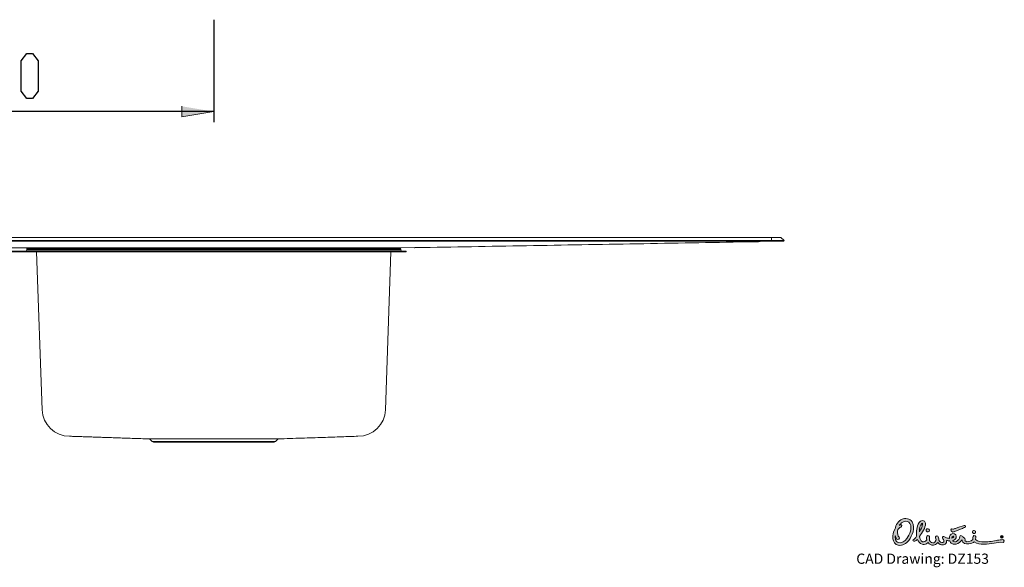
# Model space of a CAD drawing. Units: inches. Extents: x -784 to 1142, y 33 to 1312.
# Drawn here: x 219 to 1142, y 33 to 547 of the extents above; entities that cross this region are included whole.
import ezdxf

# ---------------------------------------------------------------- set-up
doc = ezdxf.new("R2010")
doc.units = ezdxf.units.IN
doc.header["$MEASUREMENT"] = 0
doc.layers.add('Layer 1', color=7, linetype='Continuous')

# ---------------------------------------------------------------- blocks, each defined once
blk = doc.blocks.new('block 2')
at = {"layer": 'Layer 1'}
h = blk.add_hatch(color=7, dxfattribs=at)
h.dxf.hatch_style = 2
h.paths.add_polyline_path([(400.59, 460.85), (370.59, 455.85), (370.59, 465.85)])
at = {"layer": 'Layer 1', "color": 7, "lineweight": 25}
for points in [[(400.59, 547.1), (400.59, 450.85)], [(220, 508.37), (225.29, 515.42)], [(220, 480.14), (220, 508.37)], [(225.29, 515.42), (230.58, 515.42)], [(230.58, 515.42), (235.87, 508.37)], [(235.87, 508.37), (235.87, 480.14)], [(225.29, 473.09), (220, 480.14)], [(230.58, 473.09), (225.29, 473.09)], [(235.87, 480.14), (230.58, 473.09)], [(400.59, 460.85), (40.59, 460.85)]]:
    blk.add_lwpolyline(points, dxfattribs=at)
at = {"layer": 'Layer 1', "lineweight": 0}
blk.add_lwpolyline([(400.59, 460.85), (370.59, 455.85), (370.59, 465.85)], dxfattribs=at)
at = {"layer": 'Layer 1', "color": 7, "lineweight": 15}
for points in [[(-482.41, 342.84), (923.59, 342.84)], [(923.59, 342.61), (-482.41, 342.61)], [(923.59, 342.61), (923.59, 342.84)], [(923.59, 342.84), (931.65, 342.84)], [(923.59, 342.61), (923.59, 339.84)], [(932.29, 342.61), (923.59, 342.61)], [(932.29, 342.61), (935.59, 339.84)], [(-482.41, 339.84), (923.59, 339.84)], [(-482.41, 339.23), (923.59, 339.23)], [(-129.37, 333.04), (570.54, 333.04)], [(570.54, 333.04), (570.64, 333.05)], [(570.64, 333.05), (590.55, 333.22)], [(570.75, 333.04), (575.09, 333.04)], [(590.12, 333.21), (590.64, 333.22)], [(590.55, 333.22), (590.64, 333.22)], [(913.13, 338.93), (912.47, 338.84)], [(913.13, 338.93), (913.72, 339.23)], [(923.59, 339.23), (923.59, 339.84)], [(923.59, 339.84), (935.59, 339.84)], [(923.59, 339.23), (935.07, 339.23)], [(935.07, 339.23), (935.59, 339.84)], [(220.59, 330.04), (112.59, 330.04)], [(220.59, 329.24), (112.59, 329.24)], [(328.59, 330.04), (220.59, 330.04)], [(328.59, 329.24), (220.59, 329.24)], [(225.09, 331.04), (225.09, 332.04)], [(328.59, 332.04), (225.09, 332.04)], [(225.09, 331.04), (328.59, 331.04)], [(239.59, 181.14), (234.42, 329.24)], [(472.59, 332.04), (328.59, 332.04)], [(328.59, 331.04), (472.59, 331.04)], [(328.59, 329.24), (328.59, 330.04)], [(328.59, 330.04), (472.59, 330.04)], [(328.59, 329.24), (472.59, 329.24)], [(576.09, 332.04), (472.59, 332.04)], [(472.59, 331.04), (576.09, 331.04)], [(472.59, 329.24), (472.59, 330.04)], [(580.98, 330.04), (472.59, 330.04)], [(580.95, 329.24), (472.59, 329.24)], [(561.58, 181.14), (566.75, 329.24)], [(576.09, 331.04), (576.09, 332.04)], [(580.95, 329.24), (580.98, 330.04)], [(265.36, 156.25), (265.36, 156.25)], [(340.25, 153.75), (342.74, 151.26)], [(458.43, 151.26), (460.92, 153.75)], [(535.81, 156.25), (535.81, 156.25)]]:
    blk.add_lwpolyline(points, dxfattribs=at)
for points in [[(932.29, 342.61), (932.11, 342.76), (931.88, 342.84), (931.65, 342.84)], [(226.09, 333.04), (225.53, 333.04), (225.09, 332.6), (225.09, 332.04)], [(576.09, 332.04), (576.09, 332.6), (575.64, 333.04), (575.09, 333.04)], [(588.91, 333.19), (588.93, 333.19), (588.95, 333.19), (588.99, 333.19)], [(588.99, 333.19), (589.07, 333.19), (589.22, 333.2), (589.39, 333.2)], [(589.79, 333.21), (589.63, 333.2), (589.49, 333.2), (589.35, 333.2)], [(589.39, 333.2), (589.62, 333.2), (589.87, 333.21), (590.12, 333.21)], [(589.95, 333.21), (589.9, 333.21), (589.84, 333.21), (589.79, 333.21)], [(590.64, 333.22), (625.09, 333.82), (659.53, 334.42), (693.98, 335.02)], [(693.98, 335.02), (728.42, 335.62), (762.86, 336.23), (797.3, 336.83)], [(797.3, 336.83), (831.75, 337.43), (866.19, 338.03), (900.64, 338.63)], [(900.64, 338.63), (901.41, 338.64), (902.18, 338.66), (902.93, 338.67)], [(902.93, 338.67), (903.69, 338.68), (904.44, 338.7), (905.15, 338.71)], [(905.15, 338.71), (905.86, 338.72), (906.55, 338.73), (907.19, 338.75)], [(907.19, 338.75), (907.84, 338.76), (908.44, 338.77), (908.99, 338.78)], [(908.99, 338.78), (909.54, 338.79), (910.03, 338.79), (910.46, 338.8)], [(910.46, 338.8), (910.9, 338.81), (911.26, 338.82), (911.56, 338.82)], [(911.56, 338.82), (911.86, 338.83), (912.1, 338.83), (912.24, 338.83)], [(912.24, 338.83), (912.38, 338.84), (912.42, 338.84), (912.47, 338.84)], [(224.09, 330.04), (224.64, 330.04), (225.09, 330.49), (225.09, 331.04)], [(576.09, 331.04), (576.09, 330.49), (576.53, 330.04), (577.09, 330.04)], [(239.59, 181.14), (240.08, 167.26), (251.47, 156.25), (265.36, 156.25)], [(535.81, 156.25), (549.7, 156.25), (561.1, 167.26), (561.58, 181.14)], [(265.35, 156.25), (265.97, 156.23), (266.59, 156.2), (267.26, 156.18)], [(267.26, 156.18), (267.86, 156.16), (268.5, 156.14), (269.18, 156.12)], [(269.18, 156.12), (269.79, 156.1), (270.43, 156.08), (271.1, 156.05)], [(271.1, 156.05), (271.72, 156.03), (272.37, 156.01), (273.03, 155.99)], [(273.03, 155.99), (273.67, 155.97), (274.32, 155.95), (274.97, 155.93)], [(274.97, 155.93), (275.63, 155.9), (276.28, 155.88), (276.93, 155.86)], [(276.93, 155.86), (277.6, 155.84), (278.25, 155.82), (278.89, 155.8)], [(278.89, 155.8), (279.57, 155.77), (280.23, 155.75), (280.86, 155.73)], [(280.86, 155.73), (281.8, 155.7), (282.68, 155.67), (283.52, 155.64)], [(283.52, 155.64), (284.46, 155.61), (285.34, 155.58), (286.19, 155.55)], [(286.19, 155.55), (287.13, 155.52), (288.02, 155.49), (288.88, 155.46)], [(288.88, 155.46), (290.33, 155.41), (291.67, 155.37), (292.95, 155.33)], [(292.95, 155.33), (294.37, 155.28), (295.7, 155.24), (297.11, 155.19)], [(297.11, 155.19), (298.98, 155.13), (300.98, 155.06), (303.08, 154.99)], [(303.08, 154.99), (305.16, 154.92), (307.32, 154.85), (309.55, 154.78)], [(309.55, 154.78), (311.82, 154.7), (314.16, 154.62), (316.53, 154.54)], [(316.53, 154.54), (318.99, 154.46), (321.5, 154.38), (324.02, 154.29)], [(324.02, 154.29), (326.68, 154.21), (329.37, 154.12), (332.04, 154.03)], [(332.04, 154.03), (334.8, 153.94), (337.55, 153.85), (340.29, 153.76)], [(340.33, 153.76), (340.31, 153.76), (340.3, 153.76), (340.29, 153.76)], [(340.31, 153.7), (340.34, 153.7), (340.36, 153.7), (340.45, 153.7)], [(340.85, 153.76), (340.61, 153.76), (340.4, 153.76), (340.33, 153.76)], [(340.45, 153.7), (340.55, 153.7), (340.73, 153.7), (340.96, 153.7)], [(341.71, 153.75), (341.37, 153.76), (341.09, 153.76), (340.85, 153.76)], [(340.96, 153.7), (341.2, 153.7), (341.49, 153.7), (341.84, 153.7)], [(343.08, 153.75), (342.55, 153.75), (342.09, 153.75), (341.71, 153.75)], [(341.84, 153.7), (342.22, 153.7), (342.66, 153.7), (343.17, 153.7)], [(342.75, 151.25), (343.09, 150.93), (343.53, 150.75), (344, 150.75)], [(344.87, 153.75), (344.21, 153.75), (343.61, 153.75), (343.08, 153.75)], [(343.17, 153.7), (343.68, 153.7), (344.25, 153.7), (344.89, 153.7)], [(344.05, 150.75), (344.03, 150.75), (344.02, 150.75), (344.03, 150.75)], [(344.03, 150.75), (344.04, 150.75), (344.19, 150.75), (344.39, 150.75)], [(344.39, 150.75), (344.58, 150.75), (344.83, 150.75), (345.16, 150.75)], [(347.01, 153.75), (346.23, 153.75), (345.52, 153.75), (344.87, 153.75)], [(344.89, 153.7), (345.55, 153.69), (346.27, 153.69), (347.06, 153.69)], [(345.16, 150.75), (345.47, 150.75), (345.85, 150.75), (346.29, 150.75)], [(346.29, 150.75), (346.73, 150.75), (347.23, 150.75), (347.8, 150.75)], [(349.51, 153.75), (348.62, 153.75), (347.78, 153.75), (347.01, 153.75)], [(347.06, 153.69), (347.85, 153.69), (348.71, 153.69), (349.63, 153.69)], [(347.8, 150.75), (348.38, 150.75), (349.02, 150.75), (349.73, 150.75)], [(352.45, 153.75), (351.41, 153.75), (350.43, 153.75), (349.51, 153.75)], [(349.63, 153.69), (350.52, 153.69), (351.47, 153.69), (352.48, 153.69)], [(349.73, 150.75), (350.44, 150.75), (351.21, 150.75), (352.04, 150.75)], [(352.04, 150.75), (352.84, 150.75), (353.7, 150.75), (354.61, 150.75)], [(355.75, 153.75), (354.59, 153.75), (353.49, 153.75), (352.45, 153.75)], [(352.48, 153.69), (353.48, 153.69), (354.54, 153.69), (355.65, 153.69)], [(354.61, 150.75), (355.53, 150.75), (356.49, 150.75), (357.51, 150.75)], [(355.65, 153.69), (356.8, 153.69), (358, 153.69), (359.25, 153.69)], [(359.26, 153.75), (358.04, 153.75), (356.87, 153.75), (355.75, 153.75)], [(357.51, 150.75), (358.55, 150.75), (359.65, 150.75), (360.8, 150.75)], [(359.25, 153.69), (360.5, 153.69), (361.8, 153.69), (363.15, 153.69)], [(363.06, 153.75), (361.75, 153.75), (360.48, 153.75), (359.26, 153.75)], [(360.8, 150.75), (361.95, 150.75), (363.14, 150.75), (364.38, 150.75)], [(367.24, 153.75), (365.81, 153.75), (364.41, 153.75), (363.06, 153.75)], [(363.15, 153.69), (364.46, 153.69), (365.81, 153.69), (367.2, 153.69)], [(364.38, 150.75), (365.58, 150.75), (366.83, 150.75), (368.11, 150.75)], [(367.2, 153.69), (368.59, 153.69), (370.02, 153.69), (371.48, 153.69)], [(371.67, 153.75), (370.16, 153.75), (368.68, 153.75), (367.24, 153.75)], [(368.11, 150.75), (369.4, 150.75), (370.72, 150.75), (372.07, 150.75)], [(371.48, 153.69), (372.98, 153.69), (374.52, 153.69), (376.09, 153.69)], [(376.17, 153.75), (374.64, 153.75), (373.14, 153.75), (371.67, 153.75)], [(372.07, 150.75), (373.47, 150.75), (374.89, 150.75), (376.35, 150.75)], [(376.09, 153.69), (377.66, 153.69), (379.26, 153.69), (380.89, 153.69)], [(380.84, 153.75), (379.26, 153.75), (377.7, 153.75), (376.17, 153.75)], [(376.35, 150.75), (377.81, 150.75), (379.29, 150.75), (380.81, 150.75)], [(380.81, 150.75), (382.78, 150.75), (384.79, 150.75), (386.84, 150.75)], [(385.8, 153.75), (384.12, 153.75), (382.47, 153.75), (380.84, 153.75)], [(380.89, 153.69), (382.47, 153.69), (384.07, 153.69), (385.69, 153.69)], [(385.69, 153.69), (387.31, 153.69), (388.94, 153.69), (390.59, 153.69)], [(390.86, 153.75), (389.15, 153.75), (387.47, 153.75), (385.8, 153.75)], [(386.84, 150.75), (388.91, 150.75), (391.01, 150.75), (393.12, 150.75)], [(390.59, 153.69), (392.29, 153.69), (393.99, 153.69), (395.71, 153.69)], [(395.84, 153.75), (394.17, 153.75), (392.51, 153.75), (390.86, 153.75)], [(393.12, 150.75), (394.64, 150.75), (396.17, 150.75), (397.71, 150.75)], [(395.71, 153.69), (397.42, 153.69), (399.14, 153.69), (400.86, 153.69)], [(400.86, 153.75), (399.18, 153.75), (397.51, 153.75), (395.84, 153.75)], [(397.71, 150.75), (399.24, 150.75), (400.78, 150.75), (402.32, 150.75)], [(406.02, 153.75), (404.31, 153.75), (402.58, 153.75), (400.86, 153.75)], [(400.86, 153.69), (402.53, 153.69), (404.2, 153.69), (405.87, 153.69)], [(402.32, 150.75), (403.9, 150.75), (405.47, 150.75), (407.04, 150.75)], [(405.87, 153.69), (407.53, 153.69), (409.19, 153.69), (410.84, 153.69)], [(411.15, 153.75), (409.45, 153.75), (407.74, 153.75), (406.02, 153.75)], [(407.04, 150.75), (408.61, 150.75), (410.17, 150.75), (411.72, 150.75)], [(410.84, 153.69), (412.53, 153.69), (414.22, 153.69), (415.88, 153.69)], [(416.06, 153.75), (414.44, 153.75), (412.8, 153.75), (411.15, 153.75)], [(411.72, 150.75), (413.23, 150.75), (414.72, 150.75), (416.2, 150.75)], [(415.88, 153.69), (417.54, 153.69), (419.19, 153.69), (420.81, 153.69)], [(420.86, 153.75), (419.28, 153.75), (417.68, 153.75), (416.06, 153.75)], [(416.2, 150.75), (417.68, 150.75), (419.14, 150.75), (420.58, 150.75)], [(420.58, 150.75), (422.05, 150.75), (423.51, 150.75), (424.93, 150.75)], [(420.81, 153.69), (422.39, 153.69), (423.94, 153.69), (425.46, 153.69)], [(425.65, 153.75), (424.08, 153.75), (422.48, 153.75), (420.86, 153.75)], [(424.93, 150.75), (426.36, 150.75), (427.76, 150.75), (429.12, 150.75)], [(425.46, 153.69), (426.98, 153.69), (428.48, 153.69), (429.94, 153.69)], [(430.25, 153.75), (428.75, 153.75), (427.22, 153.75), (425.65, 153.75)], [(429.12, 150.75), (430.47, 150.75), (431.79, 150.75), (433.08, 150.75)], [(429.94, 153.69), (431.44, 153.69), (432.91, 153.69), (434.33, 153.69)], [(434.52, 153.75), (433.14, 153.75), (431.71, 153.75), (430.25, 153.75)], [(433.08, 150.75), (434.36, 150.75), (435.61, 150.75), (436.81, 150.75)], [(434.33, 153.69), (435.76, 153.69), (437.15, 153.69), (438.48, 153.69)], [(438.56, 153.75), (437.25, 153.75), (435.91, 153.75), (434.52, 153.75)], [(436.81, 150.75), (438.05, 150.75), (439.24, 150.75), (440.39, 150.75)], [(438.48, 153.69), (439.78, 153.69), (441.04, 153.69), (442.25, 153.69)], [(442.44, 153.75), (441.19, 153.75), (439.9, 153.75), (438.56, 153.75)], [(440.39, 150.75), (441.53, 150.75), (442.63, 150.75), (443.68, 150.75)], [(442.25, 153.69), (443.45, 153.69), (444.61, 153.69), (445.72, 153.69)], [(446.01, 153.75), (444.88, 153.75), (443.68, 153.75), (442.44, 153.75)], [(443.68, 150.75), (444.69, 150.75), (445.66, 150.75), (446.57, 150.75)], [(445.72, 153.69), (446.86, 153.69), (447.94, 153.69), (448.97, 153.69)], [(449.17, 153.75), (448.17, 153.75), (447.12, 153.75), (446.01, 153.75)], [(446.57, 150.75), (447.48, 150.75), (448.35, 150.75), (449.15, 150.75)], [(448.97, 153.69), (449.99, 153.69), (450.96, 153.69), (451.87, 153.69)], [(449.15, 150.75), (449.98, 150.75), (450.75, 150.75), (451.45, 150.75)], [(451.98, 153.75), (451.1, 153.75), (450.16, 153.75), (449.17, 153.75)], [(451.45, 150.75), (452.16, 150.75), (452.81, 150.75), (453.39, 150.75)], [(451.87, 153.69), (452.74, 153.69), (453.56, 153.69), (454.32, 153.69)], [(454.51, 153.75), (453.73, 153.75), (452.89, 153.75), (451.98, 153.75)], [(453.39, 150.75), (453.95, 150.75), (454.45, 150.75), (454.89, 150.75)], [(454.32, 153.69), (455.08, 153.69), (455.77, 153.69), (456.4, 153.7)], [(456.64, 153.75), (456, 153.75), (455.29, 153.75), (454.51, 153.75)], [(454.89, 150.75), (455.33, 150.75), (455.71, 150.75), (456.02, 150.75)], [(456.02, 150.75), (456.34, 150.75), (456.59, 150.75), (456.79, 150.75)], [(456.4, 153.7), (457.05, 153.7), (457.63, 153.7), (458.14, 153.7)], [(458.32, 153.75), (457.82, 153.75), (457.27, 153.75), (456.64, 153.75)], [(456.79, 150.75), (456.99, 150.75), (457.14, 150.75), (457.15, 150.75)], [(457.15, 150.75), (457.15, 150.75), (457.14, 150.75), (457.13, 150.75)], [(457.17, 150.75), (457.64, 150.74), (458.09, 150.93), (458.43, 151.25)], [(458.14, 153.7), (458.65, 153.7), (459.1, 153.7), (459.46, 153.7)], [(459.6, 153.75), (459.24, 153.75), (458.81, 153.75), (458.32, 153.75)], [(459.46, 153.7), (459.82, 153.7), (460.11, 153.7), (460.33, 153.7)], [(460.49, 153.76), (460.25, 153.76), (459.96, 153.76), (459.6, 153.75)], [(460.33, 153.7), (460.56, 153.7), (460.74, 153.7), (460.8, 153.7)], [(460.94, 153.76), (460.92, 153.76), (460.73, 153.76), (460.49, 153.76)], [(460.8, 153.7), (460.83, 153.7), (460.82, 153.7), (460.82, 153.7)], [(460.95, 153.76), (460.95, 153.76), (460.95, 153.76), (460.94, 153.76)], [(460.95, 153.76), (464.66, 153.88), (468.38, 154), (472.06, 154.13)], [(472.06, 154.13), (475.73, 154.25), (479.36, 154.37), (482.93, 154.49)], [(482.93, 154.49), (486.42, 154.6), (489.85, 154.72), (493.21, 154.83)], [(493.21, 154.83), (496.52, 154.94), (499.75, 155.05), (502.89, 155.15)], [(502.89, 155.15), (506.02, 155.26), (509.06, 155.36), (511.99, 155.45)], [(511.99, 155.45), (514.93, 155.55), (517.77, 155.65), (520.5, 155.74)], [(520.5, 155.74), (523.27, 155.83), (525.93, 155.92), (528.44, 156)], [(528.44, 156), (531, 156.09), (533.41, 156.17), (535.82, 156.25)]]:
    blk.add_open_spline(points, degree=3, dxfattribs=at)
at = {"layer": 'Layer 1', "color": 253, "lineweight": 15}
for points in [[(900.61, 339.23), (900.61, 339.14), (900.61, 339.05), (900.61, 338.97)], [(900.61, 338.97), (900.62, 338.85), (900.62, 338.76), (900.63, 338.71)], [(900.63, 338.71), (900.63, 338.67), (900.63, 338.65), (900.64, 338.63)], [(342.77, 151.27), (342.75, 151.27), (342.77, 151.27), (342.78, 151.27)], [(343.14, 151.27), (342.94, 151.27), (342.79, 151.27), (342.77, 151.27)], [(343.91, 151.27), (343.59, 151.27), (343.34, 151.27), (343.14, 151.27)], [(345.11, 151.27), (344.64, 151.27), (344.24, 151.27), (343.91, 151.27)], [(346.71, 151.27), (346.11, 151.27), (345.58, 151.27), (345.11, 151.27)], [(348.65, 151.27), (347.94, 151.27), (347.29, 151.27), (346.71, 151.27)], [(350.94, 151.27), (350.12, 151.27), (349.35, 151.27), (348.65, 151.27)], [(353.66, 151.27), (352.7, 151.27), (351.79, 151.27), (350.94, 151.27)], [(356.72, 151.27), (355.65, 151.27), (354.63, 151.27), (353.66, 151.27)], [(360, 151.27), (358.86, 151.27), (357.77, 151.27), (356.72, 151.27)], [(363.57, 151.27), (362.33, 151.27), (361.15, 151.27), (360, 151.27)], [(367.5, 151.27), (366.15, 151.27), (364.83, 151.27), (363.57, 151.27)], [(371.67, 151.27), (370.24, 151.27), (368.85, 151.27), (367.5, 151.27)], [(375.93, 151.27), (374.48, 151.27), (373.06, 151.27), (371.67, 151.27)], [(380.36, 151.27), (378.86, 151.27), (377.38, 151.27), (375.93, 151.27)], [(386.61, 151.27), (384.49, 151.27), (382.4, 151.27), (380.36, 151.27)], [(392.95, 151.27), (390.81, 151.27), (388.7, 151.27), (386.61, 151.27)], [(397.77, 151.27), (396.16, 151.27), (394.55, 151.27), (392.95, 151.27)], [(402.62, 151.27), (401, 151.27), (399.39, 151.27), (397.77, 151.27)], [(407.32, 151.27), (405.76, 151.27), (404.19, 151.27), (402.62, 151.27)], [(411.97, 151.27), (410.43, 151.27), (408.88, 151.27), (407.32, 151.27)], [(416.68, 151.27), (415.13, 151.27), (413.56, 151.27), (411.97, 151.27)], [(421.27, 151.27), (419.76, 151.27), (418.23, 151.27), (416.68, 151.27)], [(425.6, 151.27), (424.18, 151.27), (422.74, 151.27), (421.27, 151.27)], [(429.76, 151.27), (428.41, 151.27), (427.02, 151.27), (425.6, 151.27)], [(433.92, 151.27), (432.57, 151.27), (431.19, 151.27), (429.76, 151.27)], [(437.84, 151.27), (436.58, 151.27), (435.27, 151.27), (433.92, 151.27)], [(441.38, 151.27), (440.25, 151.27), (439.06, 151.27), (437.84, 151.27)], [(444.65, 151.27), (443.61, 151.27), (442.52, 151.27), (441.38, 151.27)], [(447.69, 151.27), (446.73, 151.27), (445.71, 151.27), (444.65, 151.27)], [(450.38, 151.27), (449.54, 151.27), (448.64, 151.27), (447.69, 151.27)], [(452.66, 151.27), (451.96, 151.27), (451.2, 151.27), (450.38, 151.27)], [(454.57, 151.27), (454, 151.27), (453.36, 151.27), (452.66, 151.27)], [(456.15, 151.27), (455.69, 151.27), (455.17, 151.27), (454.57, 151.27)], [(457.33, 151.27), (457.01, 151.27), (456.61, 151.27), (456.15, 151.27)], [(458.07, 151.27), (457.88, 151.27), (457.64, 151.27), (457.33, 151.27)], [(458.42, 151.27), (458.41, 151.27), (458.26, 151.27), (458.07, 151.27)], [(458.4, 151.27), (458.41, 151.27), (458.42, 151.27), (458.42, 151.27)]]:
    blk.add_open_spline(points, degree=3, dxfattribs=at)
blk = doc.blocks.new('block 3')
at = {"layer": 'Layer 1'}
h = blk.add_hatch(color=152, dxfattribs=at)
h.dxf.hatch_style = 2
edge = h.paths.add_edge_path()
edge.add_spline(control_points=[(1065.29, 73.98), (1065.07, 71.05), (1063.87, 69.11), (1062.43, 66.68), (1062.45, 69.72), (1062.87, 72.45), (1064.73, 74.42), (1064.97, 74.75), (1065.35, 74.69), (1065.29, 73.98)], knot_values=[0, 0, 0, 0, 0.352778, 0.352778, 0.352778, 0.705556, 0.705556, 0.705556, 1.058333, 1.058333, 1.058333, 1.058333], degree=3, periodic=0)
edge.add_line((1065.29, 73.98), (1065.29, 73.98))
edge = h.paths.add_edge_path()
edge.add_spline(control_points=[(1094.52, 61.72), (1094.51, 61.48), (1093.92, 60.83), (1092.87, 60.65), (1092.67, 61.89), (1093.27, 62.61), (1093.86, 62.61), (1094.35, 62.61), (1094.55, 62.43), (1094.52, 61.72)], knot_values=[0, 0, 0, 0, 0.352778, 0.352778, 0.352778, 0.705556, 0.705556, 0.705556, 1.058333, 1.058333, 1.058333, 1.058333], degree=3, periodic=0)
edge.add_line((1094.52, 61.72), (1094.52, 61.72))
edge = h.paths.add_edge_path()
edge.add_spline(control_points=[(1102.32, 59.14), (1102.32, 59.14), (1102.55, 58.18), (1102.55, 58.18), (1102.67, 57.69), (1102.82, 57.23), (1103.06, 56.78), (1104.6, 54.71), (1108.54, 54.95), (1110.56, 55.57), (1111.68, 55.92), (1112.76, 56.5), (1113.76, 57.09), (1116.33, 55.41), (1119.57, 54.88), (1122.82, 54.87), (1126.14, 54.86), (1129.54, 55.38), (1132.32, 55.79), (1135.29, 55.98), (1137.65, 57.37), (1140.77, 56.7), (1141.44, 56.93), (1141.97, 57.27), (1141.92, 58.11), (1141.62, 58.85), (1141.2, 59.37), (1140.33, 59.43), (1138.86, 58.8), (1137.2, 58.99), (1135.66, 58.61), (1131.76, 57.7), (1127.61, 57.35), (1123.19, 57.11), (1120.46, 57.13), (1117, 57.17), (1115.09, 59.48), (1114.88, 60.17), (1115.45, 61.1), (1115.22, 62.09), (1114.86, 62.78), (1114.28, 63.23), (1113.43, 63.01), (1112.27, 62.17), (1112.28, 60.78), (1112.39, 59.52), (1110.71, 57.36), (1106.86, 56.45), (1105.21, 58.13), (1105.12, 58.43), (1104.96, 59.01), (1105.13, 59.44), (1105.14, 59.49), (1105.16, 59.55), (1105.16, 59.61), (1105.25, 60.26), (1105.04, 60.75), (1104.44, 60.96), (1103.31, 61.37), (1103.38, 61.88), (1102.58, 62.59), (1101.75, 63.35), (1100.8, 62.98), (1100.22, 62.22), (1100.08, 60.19), (1098.65, 58.52), (1097.07, 57.42), (1096.06, 57.08), (1094.79, 57.19), (1093.97, 57.75), (1093.69, 57.94), (1093.6, 58.15), (1093.59, 58.3), (1094.91, 58.67), (1096.09, 59.57), (1096.76, 60.8), (1097.56, 62.94), (1096.01, 65.23), (1093.63, 64.89), (1091.44, 64.59), (1090.35, 63.04), (1090.46, 60.37), (1089.25, 60.42), (1088.17, 60.82), (1087.05, 61.27), (1086.09, 61.66), (1085.91, 62.56), (1084.51, 62.3), (1083.41, 61.13), (1084.18, 60.37), (1084.91, 59.45), (1085.63, 58.53), (1085.6, 57.15), (1084.45, 56.5), (1082.81, 56.11), (1081.43, 57.55), (1080.43, 58.62), (1080.45, 59.25), (1080.47, 60.49), (1080.3, 61.03), (1079.98, 62.12), (1079.27, 63.06), (1077.98, 62.63), (1077.17, 61.55), (1077.48, 60.26), (1077.92, 59.17), (1077.56, 58.05), (1077.03, 56.95), (1075.98, 56.39), (1074.76, 56.1), (1072.64, 56.39), (1071.76, 58.57), (1071.81, 58.86), (1071.94, 59.68), (1071.94, 60.52), (1071.95, 61.04), (1071.9, 61.6), (1071.73, 62.05), (1071.18, 63.54), (1068.96, 63.52), (1068.96, 60.97), (1068.96, 60.36), (1069.05, 59.75), (1069.2, 59.16), (1068.31, 57.34), (1066.49, 56.97), (1065.21, 57.22), (1063.33, 58.18), (1062.73, 60.22), (1062.46, 62.32), (1063.81, 64.18), (1064.94, 65.8), (1066.11, 68.05), (1067.46, 70.55), (1067.98, 71.57), (1068.08, 74.65), (1067.76, 78.45), (1063.09, 77.36), (1062.1, 75.35), (1059.72, 71.63), (1059.31, 66.62), (1059.73, 62.38), (1059.26, 61.51), (1058.56, 60.83), (1057.86, 60.14), (1057.22, 59.59), (1056.7, 59.44), (1056.33, 58.59), (1056.51, 58.24), (1056.57, 58.19), (1057.01, 57.92), (1058.37, 57.5), (1059.18, 58.33), (1060.05, 59.16), (1060.05, 59.16), (1060.42, 59.52), (1060.42, 59.52), (1061.32, 57.64), (1062.69, 55.49), (1064.89, 54.87), (1066.17, 54.66), (1067.72, 54.67), (1068.88, 55.39), (1068.88, 55.39), (1070.59, 56.48), (1070.59, 56.48), (1071.83, 55.02), (1073.44, 53.85), (1075.57, 54.05), (1076.97, 54.11), (1078.08, 55.1), (1078.97, 56.07), (1078.97, 56.07), (1079.49, 56.65), (1079.49, 56.65), (1080.87, 55.2), (1082.47, 53.85), (1084.88, 54.29), (1086.35, 54.48), (1087.14, 55.3), (1087.72, 56.59), (1087.99, 57.22), (1087.91, 57.91), (1087.84, 58.56), (1088.84, 58.31), (1089.88, 58.09), (1090.92, 58.05), (1091.27, 57.14), (1091.9, 56.07), (1092.82, 55.65), (1094.82, 54.73), (1094.93, 54.88), (1096.81, 54.98), (1099.21, 55.42), (1100.97, 57.3), (1102.32, 59.14)], knot_values=[0, 0, 0, 0, 0.352778, 0.352778, 0.352778, 0.705556, 0.705556, 0.705556, 1.058333, 1.058333, 1.058333, 1.411111, 1.411111, 1.411111, 1.763889, 1.763889, 1.763889, 2.116667, 2.116667, 2.116667, 2.469444, 2.469444, 2.469444, 2.822222, 2.822222, 2.822222, 3.175, 3.175, 3.175, 3.527778, 3.527778, 3.527778, 3.880556, 3.880556, 3.880556, 4.233333, 4.233333, 4.233333, 4.586111, 4.586111, 4.586111, 4.938889, 4.938889, 4.938889, 5.291667, 5.291667, 5.291667, 5.644444, 5.644444, 5.644444, 5.997222, 5.997222, 5.997222, 6.35, 6.35, 6.35, 6.702778, 6.702778, 6.702778, 7.055556, 7.055556, 7.055556, 7.408333, 7.408333, 7.408333, 7.761111, 7.761111, 7.761111, 8.113889, 8.113889, 8.113889, 8.466667, 8.466667, 8.466667, 8.819444, 8.819444, 8.819444, 9.172222, 9.172222, 9.172222, 9.525, 9.525, 9.525, 9.877778, 9.877778, 9.877778, 10.230556, 10.230556, 10.230556, 10.583333, 10.583333, 10.583333, 10.936111, 10.936111, 10.936111, 11.288889, 11.288889, 11.288889, 11.641667, 11.641667, 11.641667, 11.994444, 11.994444, 11.994444, 12.347222, 12.347222, 12.347222, 12.7, 12.7, 12.7, 13.052778, 13.052778, 13.052778, 13.405556, 13.405556, 13.405556, 13.758333, 13.758333, 13.758333, 14.111111, 14.111111, 14.111111, 14.463889, 14.463889, 14.463889, 14.816667, 14.816667, 14.816667, 15.169444, 15.169444, 15.169444, 15.522222, 15.522222, 15.522222, 15.875, 15.875, 15.875, 16.227778, 16.227778, 16.227778, 16.580556, 16.580556, 16.580556, 16.933333, 16.933333, 16.933333, 17.286111, 17.286111, 17.286111, 17.638889, 17.638889, 17.638889, 17.991667, 17.991667, 17.991667, 18.344444, 18.344444, 18.344444, 18.697222, 18.697222, 18.697222, 19.05, 19.05, 19.05, 19.402778, 19.402778, 19.402778, 19.755556, 19.755556, 19.755556, 20.108333, 20.108333, 20.108333, 20.461111, 20.461111, 20.461111, 20.813889, 20.813889, 20.813889, 21.166667, 21.166667, 21.166667, 21.519444, 21.519444, 21.519444, 21.872222, 21.872222, 21.872222, 22.225, 22.225, 22.225, 22.577778, 22.577778, 22.577778, 22.930556, 22.930556, 22.930556, 22.930556], degree=3, periodic=0)
edge.add_line((1102.32, 59.14), (1102.32, 59.14))
edge = h.paths.add_edge_path()
edge.add_spline(control_points=[(1043.75, 72.51), (1043.75, 72.51), (1043.24, 72.98), (1043.24, 72.98), (1043.24, 72.98), (1043.73, 73.21), (1043.73, 73.21), (1044.5, 73.46), (1045.33, 73.52), (1045.73, 72.63), (1045.82, 71.84), (1045.49, 71.37), (1044.94, 70.88), (1043.74, 70.77), (1042.94, 69.67), (1042.2, 68.84), (1041.35, 66.83), (1042.05, 64.41), (1042.47, 62.38), (1042.47, 62.38), (1042.72, 62.14), (1042.72, 62.14), (1043.18, 61.68), (1043.56, 61.19), (1043.53, 60.5), (1043.09, 59.32), (1040.74, 58.74), (1040.5, 60.63), (1040.07, 61.37), (1039.9, 61.92), (1039.79, 62.47), (1039.79, 62.47), (1039.72, 62.91), (1039.72, 62.91), (1039.57, 61.82), (1039.75, 60.54), (1039.93, 59.47), (1040.31, 58.05), (1041.29, 56.97), (1042.69, 56.4), (1045.91, 55.63), (1048.56, 57.83), (1050.4, 60.21), (1053.29, 64.34), (1055.86, 69.52), (1053.52, 74.52), (1050.73, 78.01), (1045.26, 76.39), (1043.75, 72.51)], knot_values=[0, 0, 0, 0, 0.352778, 0.352778, 0.352778, 0.705556, 0.705556, 0.705556, 1.058333, 1.058333, 1.058333, 1.411111, 1.411111, 1.411111, 1.763889, 1.763889, 1.763889, 2.116667, 2.116667, 2.116667, 2.469444, 2.469444, 2.469444, 2.822222, 2.822222, 2.822222, 3.175, 3.175, 3.175, 3.527778, 3.527778, 3.527778, 3.880556, 3.880556, 3.880556, 4.233333, 4.233333, 4.233333, 4.586111, 4.586111, 4.586111, 4.938889, 4.938889, 4.938889, 5.291667, 5.291667, 5.291667, 5.644444, 5.644444, 5.644444, 5.644444], degree=3, periodic=0)
edge.add_line((1043.75, 72.51), (1043.75, 72.51))
edge = h.paths.add_edge_path()
edge.add_spline(control_points=[(1052.41, 58.5), (1050.14, 55.43), (1046.45, 53.38), (1042.5, 53.94), (1039.72, 54.68), (1037.92, 57.38), (1037.46, 60.04), (1036.9, 63.52), (1037.84, 66.68), (1039.67, 69.3), (1040.22, 73.1), (1042.39, 76.75), (1046.16, 78.43), (1048.51, 79.29), (1053.78, 79.67), (1055.56, 75.81), (1058.8, 69.84), (1055.55, 63.28), (1052.41, 58.5)], knot_values=[0, 0, 0, 0, 0.352778, 0.352778, 0.352778, 0.705556, 0.705556, 0.705556, 1.058333, 1.058333, 1.058333, 1.411111, 1.411111, 1.411111, 1.763889, 1.763889, 1.763889, 2.116667, 2.116667, 2.116667, 2.116667], degree=3, periodic=0)
edge.add_line((1052.41, 58.5), (1052.41, 58.5))
edge = h.paths.add_edge_path()
edge.add_spline(control_points=[(1114.99, 65.55), (1115.14, 66.01), (1115.09, 66.63), (1114.81, 67.06), (1114.21, 67.82), (1113.05, 68.35), (1112.33, 67.36), (1111.97, 66.47), (1112.24, 65.59), (1112.95, 64.98), (1113.71, 64.8), (1114.57, 64.62), (1114.99, 65.55)], knot_values=[0, 0, 0, 0, 0.352778, 0.352778, 0.352778, 0.705556, 0.705556, 0.705556, 1.058333, 1.058333, 1.058333, 1.411111, 1.411111, 1.411111, 1.411111], degree=3, periodic=0)
edge.add_line((1114.99, 65.55), (1114.99, 65.55))
edge = h.paths.add_edge_path()
edge.add_spline(control_points=[(1071.55, 66.96), (1071.16, 66.41), (1070.2, 66.41), (1069.7, 66.61), (1068.98, 66.9), (1068.3, 67.85), (1068.83, 68.77), (1069.41, 69.79), (1070.63, 69.51), (1071.26, 69), (1071.66, 68.67), (1072.08, 67.72), (1071.55, 66.96)], knot_values=[0, 0, 0, 0, 0.352778, 0.352778, 0.352778, 0.705556, 0.705556, 0.705556, 1.058333, 1.058333, 1.058333, 1.411111, 1.411111, 1.411111, 1.411111], degree=3, periodic=0)
edge.add_line((1071.55, 66.96), (1071.55, 66.96))
h = blk.add_hatch(color=254, dxfattribs=at)
h.dxf.hatch_style = 2
edge = h.paths.add_edge_path()
edge.add_spline(control_points=[(1091.8, 68.46), (1091.8, 68.46), (1091.77, 68.59), (1091.77, 68.59), (1092.17, 69.33), (1092.8, 69.67), (1093.61, 69.21), (1094.32, 68.85), (1095.49, 69.64), (1096.23, 69.82), (1098.92, 70.83), (1101.74, 71.52), (1104.46, 72.49), (1104.46, 72.49), (1104.63, 72.54), (1104.82, 72.54), (1105.57, 72.54), (1106.1, 71.86), (1105.45, 71.24), (1104.76, 70.57), (1102.83, 69.9), (1101.93, 69.47), (1101.93, 69.47), (1095.57, 67.03), (1095.02, 66.78), (1094.92, 66.73), (1094.83, 66.68), (1094.74, 66.61), (1094.74, 66.61), (1094.47, 66.41), (1094.47, 66.41), (1093.21, 65.5), (1092.02, 67.48), (1091.8, 68.46)], knot_values=[0, 0, 0, 0, 0.352778, 0.352778, 0.352778, 0.705556, 0.705556, 0.705556, 1.058333, 1.058333, 1.058333, 1.411111, 1.411111, 1.411111, 1.763889, 1.763889, 1.763889, 2.116667, 2.116667, 2.116667, 2.469444, 2.469444, 2.469444, 2.822222, 2.822222, 2.822222, 3.175, 3.175, 3.175, 3.527778, 3.527778, 3.527778, 3.880556, 3.880556, 3.880556, 3.880556], degree=3, periodic=0)
edge.add_line((1091.8, 68.46), (1091.8, 68.46))
h = blk.add_hatch(color=152, dxfattribs=at)
h.dxf.hatch_style = 2
edge = h.paths.add_edge_path()
edge.add_spline(control_points=[(1139.35, 62.51), (1139.35, 62.51), (1139.65, 62.51), (1139.65, 62.51), (1139.81, 62.51), (1139.96, 62.46), (1139.96, 62.29), (1139.96, 62.09), (1139.84, 62.05), (1139.65, 62.05), (1139.65, 62.05), (1139.35, 62.05), (1139.35, 62.05), (1139.35, 62.05), (1139.35, 62.51), (1139.35, 62.51)], knot_values=[0, 0, 0, 0, 1, 1, 1, 2, 2, 2, 3, 3, 3, 4, 4, 4, 5, 5, 5, 5], degree=3, periodic=1)
edge = h.paths.add_edge_path()
edge.add_spline(control_points=[(1139.1, 61.18), (1139.1, 61.18), (1139.35, 61.18), (1139.35, 61.18), (1139.35, 61.18), (1139.35, 61.86), (1139.35, 61.86), (1139.35, 61.86), (1139.56, 61.86), (1139.56, 61.86), (1139.56, 61.86), (1139.99, 61.18), (1139.99, 61.18), (1139.99, 61.18), (1140.25, 61.18), (1140.25, 61.18), (1140.25, 61.18), (1139.82, 61.86), (1139.82, 61.86), (1140.06, 61.86), (1140.21, 62.03), (1140.21, 62.28), (1140.21, 62.57), (1140.04, 62.71), (1139.69, 62.71), (1139.69, 62.71), (1139.1, 62.71), (1139.1, 62.71), (1139.1, 62.71), (1139.1, 61.18), (1139.1, 61.18)], knot_values=[0, 0, 0, 0, 1, 1, 1, 2, 2, 2, 3, 3, 3, 4, 4, 4, 5, 5, 5, 6, 6, 6, 7, 7, 7, 8, 8, 8, 9, 9, 9, 10, 10, 10, 10], degree=3, periodic=1)
edge = h.paths.add_edge_path()
edge.add_spline(control_points=[(1138.55, 61.94), (1138.55, 62.57), (1139, 63.05), (1139.6, 63.05), (1140.2, 63.05), (1140.65, 62.57), (1140.65, 61.94), (1140.65, 61.32), (1140.2, 60.83), (1139.6, 60.83), (1139, 60.83), (1138.55, 61.32), (1138.55, 61.94)], knot_values=[0, 0, 0, 0, 0.352778, 0.352778, 0.352778, 0.705556, 0.705556, 0.705556, 1.058333, 1.058333, 1.058333, 1.411111, 1.411111, 1.411111, 1.411111], degree=3, periodic=0)
edge.add_line((1138.55, 61.94), (1138.55, 61.94))
edge = h.paths.add_edge_path()
edge.add_spline(control_points=[(1138.3, 61.94), (1138.3, 61.22), (1138.88, 60.64), (1139.6, 60.64), (1140.32, 60.64), (1140.9, 61.22), (1140.9, 61.94), (1140.9, 62.66), (1140.32, 63.25), (1139.6, 63.25), (1138.88, 63.25), (1138.3, 62.66), (1138.3, 61.94)], knot_values=[0, 0, 0, 0, 0.352778, 0.352778, 0.352778, 0.705556, 0.705556, 0.705556, 1.058333, 1.058333, 1.058333, 1.411111, 1.411111, 1.411111, 1.411111], degree=3, periodic=0)
edge.add_line((1138.3, 61.94), (1138.3, 61.94))
at = {"layer": 'Layer 1', "lineweight": 0}
for points, knots in [([(1052.41, 58.5), (1050.14, 55.43), (1046.45, 53.38), (1042.5, 53.94), (1039.72, 54.68), (1037.92, 57.38), (1037.46, 60.04), (1036.9, 63.52), (1037.84, 66.68), (1039.67, 69.3), (1040.22, 73.1), (1042.39, 76.75), (1046.16, 78.43), (1048.51, 79.29), (1053.78, 79.67), (1055.56, 75.81), (1058.8, 69.84), (1055.55, 63.28), (1052.41, 58.5)], [0, 0, 0, 0, 1, 1, 1, 2, 2, 2, 3, 3, 3, 4, 4, 4, 5, 5, 5, 6, 6, 6, 6]), ([(1043.75, 72.51), (1043.75, 72.51), (1043.24, 72.98), (1043.24, 72.98), (1043.24, 72.98), (1043.73, 73.21), (1043.73, 73.21), (1044.5, 73.46), (1045.33, 73.52), (1045.73, 72.63), (1045.82, 71.84), (1045.49, 71.37), (1044.94, 70.88), (1043.74, 70.77), (1042.94, 69.67), (1042.2, 68.84), (1041.35, 66.83), (1042.05, 64.41), (1042.47, 62.38), (1042.47, 62.38), (1042.72, 62.14), (1042.72, 62.14), (1043.18, 61.68), (1043.56, 61.19), (1043.53, 60.5), (1043.09, 59.32), (1040.74, 58.74), (1040.5, 60.63), (1040.07, 61.37), (1039.9, 61.92), (1039.79, 62.47), (1039.79, 62.47), (1039.72, 62.91), (1039.72, 62.91), (1039.57, 61.82), (1039.75, 60.54), (1039.93, 59.47), (1040.31, 58.05), (1041.29, 56.97), (1042.69, 56.4), (1045.91, 55.63), (1048.56, 57.83), (1050.4, 60.21), (1053.29, 64.34), (1055.86, 69.52), (1053.52, 74.52), (1050.73, 78.01), (1045.26, 76.39), (1043.75, 72.51)], [0, 0, 0, 0, 1, 1, 1, 2, 2, 2, 3, 3, 3, 4, 4, 4, 5, 5, 5, 6, 6, 6, 7, 7, 7, 8, 8, 8, 9, 9, 9, 10, 10, 10, 11, 11, 11, 12, 12, 12, 13, 13, 13, 14, 14, 14, 15, 15, 15, 16, 16, 16, 16]), ([(1102.32, 59.14), (1102.32, 59.14), (1102.55, 58.18), (1102.55, 58.18), (1102.67, 57.69), (1102.82, 57.23), (1103.06, 56.78), (1104.6, 54.71), (1108.54, 54.95), (1110.56, 55.57), (1111.68, 55.92), (1112.76, 56.5), (1113.76, 57.09), (1116.33, 55.41), (1119.57, 54.88), (1122.82, 54.87), (1126.14, 54.86), (1129.54, 55.38), (1132.32, 55.79), (1135.29, 55.98), (1137.65, 57.37), (1140.77, 56.7), (1141.44, 56.93), (1141.97, 57.27), (1141.92, 58.11), (1141.62, 58.85), (1141.2, 59.37), (1140.33, 59.43), (1138.86, 58.8), (1137.2, 58.99), (1135.66, 58.61), (1131.76, 57.7), (1127.61, 57.35), (1123.19, 57.11), (1120.46, 57.13), (1117, 57.17), (1115.09, 59.48), (1114.88, 60.17), (1115.45, 61.1), (1115.22, 62.09), (1114.86, 62.78), (1114.28, 63.23), (1113.43, 63.01), (1112.27, 62.17), (1112.28, 60.78), (1112.39, 59.52), (1110.71, 57.36), (1106.86, 56.45), (1105.21, 58.13), (1105.12, 58.43), (1104.96, 59.01), (1105.13, 59.44), (1105.14, 59.49), (1105.16, 59.55), (1105.16, 59.61), (1105.25, 60.26), (1105.04, 60.75), (1104.44, 60.96), (1103.31, 61.37), (1103.38, 61.88), (1102.58, 62.59), (1101.75, 63.35), (1100.8, 62.98), (1100.22, 62.22), (1100.08, 60.19), (1098.65, 58.52), (1097.07, 57.42), (1096.06, 57.08), (1094.79, 57.19), (1093.97, 57.75), (1093.69, 57.94), (1093.6, 58.15), (1093.59, 58.3), (1094.91, 58.67), (1096.09, 59.57), (1096.76, 60.8), (1097.56, 62.94), (1096.01, 65.23), (1093.63, 64.89), (1091.44, 64.59), (1090.35, 63.04), (1090.46, 60.37), (1089.25, 60.42), (1088.17, 60.82), (1087.05, 61.27), (1086.09, 61.66), (1085.91, 62.56), (1084.51, 62.3), (1083.41, 61.13), (1084.18, 60.37), (1084.91, 59.45), (1085.63, 58.53), (1085.6, 57.15), (1084.45, 56.5), (1082.81, 56.11), (1081.43, 57.55), (1080.43, 58.62), (1080.45, 59.25), (1080.47, 60.49), (1080.3, 61.03), (1079.98, 62.12), (1079.27, 63.06), (1077.98, 62.63), (1077.17, 61.55), (1077.48, 60.26), (1077.92, 59.17), (1077.56, 58.05), (1077.03, 56.95), (1075.98, 56.39), (1074.76, 56.1), (1072.64, 56.39), (1071.76, 58.57), (1071.81, 58.86), (1071.94, 59.68), (1071.94, 60.52), (1071.95, 61.04), (1071.9, 61.6), (1071.73, 62.05), (1071.18, 63.54), (1068.96, 63.52), (1068.96, 60.97), (1068.96, 60.36), (1069.05, 59.75), (1069.2, 59.16), (1068.31, 57.34), (1066.49, 56.97), (1065.21, 57.22), (1063.33, 58.18), (1062.73, 60.22), (1062.46, 62.32), (1063.81, 64.18), (1064.94, 65.8), (1066.11, 68.05), (1067.46, 70.55), (1067.98, 71.57), (1068.08, 74.65), (1067.76, 78.45), (1063.09, 77.36), (1062.1, 75.35), (1059.72, 71.63), (1059.31, 66.62), (1059.73, 62.38), (1059.26, 61.51), (1058.56, 60.83), (1057.86, 60.14), (1057.22, 59.59), (1056.7, 59.44), (1056.33, 58.59), (1056.51, 58.24), (1056.57, 58.19), (1057.01, 57.92), (1058.37, 57.5), (1059.18, 58.33), (1060.05, 59.16), (1060.05, 59.16), (1060.42, 59.52), (1060.42, 59.52), (1061.32, 57.64), (1062.69, 55.49), (1064.89, 54.87), (1066.17, 54.66), (1067.72, 54.67), (1068.88, 55.39), (1068.88, 55.39), (1070.59, 56.48), (1070.59, 56.48), (1071.83, 55.02), (1073.44, 53.85), (1075.57, 54.05), (1076.97, 54.11), (1078.08, 55.1), (1078.97, 56.07), (1078.97, 56.07), (1079.49, 56.65), (1079.49, 56.65), (1080.87, 55.2), (1082.47, 53.85), (1084.88, 54.29), (1086.35, 54.48), (1087.14, 55.3), (1087.72, 56.59), (1087.99, 57.22), (1087.91, 57.91), (1087.84, 58.56), (1088.84, 58.31), (1089.88, 58.09), (1090.92, 58.05), (1091.27, 57.14), (1091.9, 56.07), (1092.82, 55.65), (1094.82, 54.73), (1094.93, 54.88), (1096.81, 54.98), (1099.21, 55.42), (1100.97, 57.3), (1102.32, 59.14)], [0, 0, 0, 0, 1, 1, 1, 2, 2, 2, 3, 3, 3, 4, 4, 4, 5, 5, 5, 6, 6, 6, 7, 7, 7, 8, 8, 8, 9, 9, 9, 10, 10, 10, 11, 11, 11, 12, 12, 12, 13, 13, 13, 14, 14, 14, 15, 15, 15, 16, 16, 16, 17, 17, 17, 18, 18, 18, 19, 19, 19, 20, 20, 20, 21, 21, 21, 22, 22, 22, 23, 23, 23, 24, 24, 24, 25, 25, 25, 26, 26, 26, 27, 27, 27, 28, 28, 28, 29, 29, 29, 30, 30, 30, 31, 31, 31, 32, 32, 32, 33, 33, 33, 34, 34, 34, 35, 35, 35, 36, 36, 36, 37, 37, 37, 38, 38, 38, 39, 39, 39, 40, 40, 40, 41, 41, 41, 42, 42, 42, 43, 43, 43, 44, 44, 44, 45, 45, 45, 46, 46, 46, 47, 47, 47, 48, 48, 48, 49, 49, 49, 50, 50, 50, 51, 51, 51, 52, 52, 52, 53, 53, 53, 54, 54, 54, 55, 55, 55, 56, 56, 56, 57, 57, 57, 58, 58, 58, 59, 59, 59, 60, 60, 60, 61, 61, 61, 62, 62, 62, 63, 63, 63, 64, 64, 64, 65, 65, 65, 65]), ([(1065.29, 73.98), (1065.07, 71.05), (1063.87, 69.11), (1062.43, 66.68), (1062.45, 69.72), (1062.87, 72.45), (1064.73, 74.42), (1064.97, 74.75), (1065.35, 74.69), (1065.29, 73.98)], [0, 0, 0, 0, 1, 1, 1, 2, 2, 2, 3, 3, 3, 3]), ([(1071.55, 66.96), (1071.16, 66.41), (1070.2, 66.41), (1069.7, 66.61), (1068.98, 66.9), (1068.3, 67.85), (1068.83, 68.77), (1069.41, 69.79), (1070.63, 69.51), (1071.26, 69), (1071.66, 68.67), (1072.08, 67.72), (1071.55, 66.96)], [0, 0, 0, 0, 1, 1, 1, 2, 2, 2, 3, 3, 3, 4, 4, 4, 4]), ([(1091.8, 68.46), (1091.8, 68.46), (1091.77, 68.59), (1091.77, 68.59), (1092.17, 69.33), (1092.8, 69.67), (1093.61, 69.21), (1094.32, 68.85), (1095.49, 69.64), (1096.23, 69.82), (1098.92, 70.83), (1101.74, 71.52), (1104.46, 72.49), (1104.46, 72.49), (1104.63, 72.54), (1104.82, 72.54), (1105.57, 72.54), (1106.1, 71.86), (1105.45, 71.24), (1104.76, 70.57), (1102.83, 69.9), (1101.93, 69.47), (1101.93, 69.47), (1095.57, 67.03), (1095.02, 66.78), (1094.92, 66.73), (1094.83, 66.68), (1094.74, 66.61), (1094.74, 66.61), (1094.47, 66.41), (1094.47, 66.41), (1093.21, 65.5), (1092.02, 67.48), (1091.8, 68.46)], [0, 0, 0, 0, 1, 1, 1, 2, 2, 2, 3, 3, 3, 4, 4, 4, 5, 5, 5, 6, 6, 6, 7, 7, 7, 8, 8, 8, 9, 9, 9, 10, 10, 10, 11, 11, 11, 11]), ([(1114.99, 65.55), (1115.14, 66.01), (1115.09, 66.63), (1114.81, 67.06), (1114.21, 67.82), (1113.05, 68.35), (1112.33, 67.36), (1111.97, 66.47), (1112.24, 65.59), (1112.95, 64.98), (1113.71, 64.8), (1114.57, 64.62), (1114.99, 65.55)], [0, 0, 0, 0, 1, 1, 1, 2, 2, 2, 3, 3, 3, 4, 4, 4, 4]), ([(1094.52, 61.72), (1094.51, 61.48), (1093.92, 60.83), (1092.87, 60.65), (1092.67, 61.89), (1093.27, 62.61), (1093.86, 62.61), (1094.35, 62.61), (1094.55, 62.43), (1094.52, 61.72)], [0, 0, 0, 0, 1, 1, 1, 2, 2, 2, 3, 3, 3, 3]), ([(1138.3, 61.94), (1138.3, 61.22), (1138.88, 60.64), (1139.6, 60.64), (1140.32, 60.64), (1140.9, 61.22), (1140.9, 61.94), (1140.9, 62.66), (1140.32, 63.25), (1139.6, 63.25), (1138.88, 63.25), (1138.3, 62.66), (1138.3, 61.94)], [0, 0, 0, 0, 1, 1, 1, 2, 2, 2, 3, 3, 3, 4, 4, 4, 4]), ([(1138.55, 61.94), (1138.55, 62.57), (1139, 63.05), (1139.6, 63.05), (1140.2, 63.05), (1140.65, 62.57), (1140.65, 61.94), (1140.65, 61.32), (1140.2, 60.83), (1139.6, 60.83), (1139, 60.83), (1138.55, 61.32), (1138.55, 61.94)], [0, 0, 0, 0, 1, 1, 1, 2, 2, 2, 3, 3, 3, 4, 4, 4, 4]), ([(1139.1, 61.18), (1139.1, 61.18), (1139.35, 61.18), (1139.35, 61.18), (1139.35, 61.18), (1139.35, 61.86), (1139.35, 61.86), (1139.35, 61.86), (1139.56, 61.86), (1139.56, 61.86), (1139.56, 61.86), (1139.99, 61.18), (1139.99, 61.18), (1139.99, 61.18), (1140.25, 61.18), (1140.25, 61.18), (1140.25, 61.18), (1139.82, 61.86), (1139.82, 61.86), (1140.06, 61.86), (1140.21, 62.03), (1140.21, 62.28), (1140.21, 62.57), (1140.04, 62.71), (1139.69, 62.71), (1139.69, 62.71), (1139.1, 62.71), (1139.1, 62.71), (1139.1, 62.71), (1139.1, 61.18), (1139.1, 61.18)], [0, 0, 0, 0, 1, 1, 1, 2, 2, 2, 3, 3, 3, 4, 4, 4, 5, 5, 5, 6, 6, 6, 7, 7, 7, 8, 8, 8, 9, 9, 9, 10, 10, 10, 10]), ([(1139.35, 62.51), (1139.35, 62.51), (1139.65, 62.51), (1139.65, 62.51), (1139.81, 62.51), (1139.96, 62.46), (1139.96, 62.29), (1139.96, 62.09), (1139.84, 62.05), (1139.65, 62.05), (1139.65, 62.05), (1139.35, 62.05), (1139.35, 62.05), (1139.35, 62.05), (1139.35, 62.51), (1139.35, 62.51)], [0, 0, 0, 0, 1, 1, 1, 2, 2, 2, 3, 3, 3, 4, 4, 4, 5, 5, 5, 5])]:
    blk.add_open_spline(points, degree=3, knots=knots, dxfattribs=at)

msp = doc.modelspace()

# ---------------------------------------------------------------- block references
at = {"layer": 'Layer 1'}
for name in ['block 2', 'block 3']:
    msp.add_blockref(name, (0, 0), dxfattribs=at)

# ---------------------------------------------------------------- texts
at = {"layer": 'Layer 1', "color": 7, "insert": (1003.14, 36.54), "char_height": 9.5956, "attachment_point": 7}
msp.add_mtext('\\fFrutiger LT Std 55 Roman|b0|i0|c0|p34;\\W1;CAD Drawing: DZ153', dxfattribs=at)

doc.saveas('drawing.dxf')
